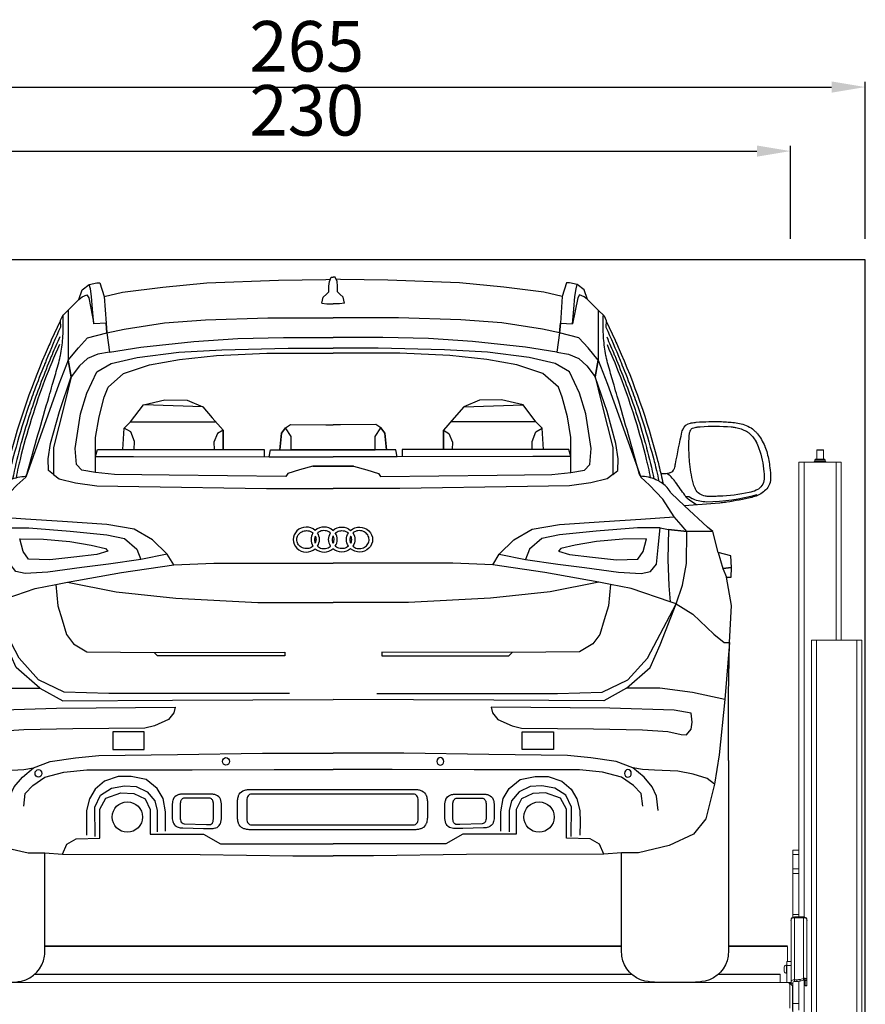
# Model space of a CAD drawing. Units: millimetres. Extents: x 26470 to 31729, y 6672 to 15506.
# Drawn here: x 27898 to 28098, y 11817 to 12051 of the extents above; entities that cross this region are included whole.
import ezdxf

# ---------------------------------------------------------------- set-up
doc = ezdxf.new("R2010")
doc.units = ezdxf.units.MM
doc.linetypes.add('(01) 130$0$A-AV-P00-10$0${ Origin Line }', pattern=[0])
doc.styles.get("Standard").update_dxf_attribs({"font": 'arial.ttf'})
doc.dimstyles.new('parkolay', dxfattribs={"dimtxt": 12, "dimasz": 8, "dimexe": 1.25, "dimexo": 5, "dimgap": 2, "dimtad": 1, "dimdec": 0, "dimtxsty": 'Standard', "dimcen": 8, "dimclrd": 252, "dimclre": 252, "dimclrt": 42, "dimadec": 0, "dimazin": 0, "dimtfac": 1, "dimtdec": 0, "dimtmove": 0, "dimatfit": 3, "dimfxl": 1, "dimarcsym": 1})

# ---------------------------------------------------------------- blocks, each defined once
blk = doc.blocks.new('*D1034')
at = {"color": 252, "lineweight": -2, "transparency": 16777216}
for p, q in [((27833.16, 11998.49), (27833.16, 12035.81)), ((28098.46, 11998.49), (28098.46, 12035.81)), ((27841.16, 12034.56), (28090.46, 12034.56))]:
    blk.add_line(p, q, dxfattribs=at)
at = {"color": 252, "transparency": 16777216}
for points in [[(27841.16, 12035.89), (27841.16, 12033.23), (27833.16, 12034.56)], [(28090.46, 12035.89), (28090.46, 12033.23), (28098.46, 12034.56)]]:
    blk.add_solid(points, dxfattribs=at)
at = {"layer": 'Defpoints', "color": 0, "transparency": 16777216}
for p in [(28098.46, 12034.56), (27833.16, 11993.49), (28098.46, 11993.49)]:
    blk.add_point(p, dxfattribs=at)
at = {"color": 42, "transparency": 16777216, "insert": (27965.81, 12042.69), "char_height": 12, "attachment_point": 5}
blk.add_mtext('265', dxfattribs=at)
blk = doc.blocks.new('*D1035')
at = {"color": 252, "lineweight": -2, "transparency": 16777216}
for p, q in [((27850.91, 11997.97), (27850.91, 12020.6)), ((27858.91, 12019.35), (28072.71, 12019.35)), ((28080.71, 11998.49), (28080.71, 12020.6))]:
    blk.add_line(p, q, dxfattribs=at)
at = {"color": 252, "transparency": 16777216}
for points in [[(27858.91, 12020.68), (27858.91, 12018.02), (27850.91, 12019.35)], [(28072.71, 12020.68), (28072.71, 12018.02), (28080.71, 12019.35)]]:
    blk.add_solid(points, dxfattribs=at)
at = {"layer": 'Defpoints', "color": 0, "transparency": 16777216}
for p in [(28080.71, 12019.35), (27850.91, 11992.97), (28080.71, 11993.49)]:
    blk.add_point(p, dxfattribs=at)
at = {"color": 42, "transparency": 16777216, "insert": (27965.81, 12027.48), "char_height": 12, "attachment_point": 5}
blk.add_mtext('230', dxfattribs=at)
blk = doc.blocks.new('audı_q5_back')
at = {"color": 251}
for p, q in [((-122.76, 150.86), (-110.13, 152.22)), ((-110.13, 152.22), (-99.73, 152.96)), ((-99.73, 152.96), (-88.84, 153.21)), ((-54.39, 152.96), (-65.28, 153.21)), ((-43.99, 152.22), (-54.39, 152.96)), ((-31.37, 150.86), (-43.99, 152.22)), ((-130.19, 149.72), (-122.76, 150.86)), ((-23.94, 149.72), (-31.37, 150.86)), ((17.41, 101.34), (14.34, 102.09)), ((14.34, 102.09), (15.48, 98.32)), ((17.52, 98.59), (17.41, 101.34)), ((15.48, 98.32), (17.52, 98.59)), ((17.52, 98.59), (15.48, 98.32)), ((15.48, 98.32), (16.33, 96.22)), ((17.47, 96.28), (17.52, 98.59)), ((16.33, 96.22), (17.47, 96.28)), ((17.53, 89.56), (16.33, 96.22)), ((17.09, 80.7), (17.53, 89.56)), ((17.09, 80.7), (15.94, 67.21)), ((16.81, 68.21), (17.09, 80.7)), ((16.85, 52.69), (16.81, 68.21)), ((15.94, 67.21), (14.58, 54.04)), ((14.58, 54.04), (13.49, 47.05)), ((13.49, 47.05), (11.41, 38.82)), ((-131.07, 43.76), (-127.51, 45.01)), ((-127.51, 45.01), (-124.44, 44.91)), ((-124.44, 44.91), (-121.75, 43.57)), ((-29.68, 44.91), (-32.37, 43.57)), ((-26.61, 45.01), (-29.68, 44.91)), ((-23.06, 43.76), (-26.61, 45.01)), ((-132.45, 41.17), (-131.07, 43.76)), ((-121.75, 43.57), (-120.5, 41.07)), ((-32.37, 43.57), (-33.62, 41.07)), ((-21.67, 41.17), (-23.06, 43.76)), ((-132.45, 34.24), (-132.45, 41.17)), ((-120.5, 41.07), (-120.5, 35.22)), ((-33.62, 41.07), (-33.62, 35.22)), ((-21.67, 34.24), (-21.67, 41.17)), ((11.41, 38.82), (8.5, 35.23)), ((-120.5, 35.22), (-107.83, 35.22)), ((-107.83, 35.22), (-103.8, 32.92)), ((-46.29, 35.22), (-50.33, 32.92)), ((-33.62, 35.22), (-46.29, 35.22)), ((8.5, 35.23), (2.77, 32.49)), ((-141.34, 30.46), (-140.32, 32.8)), ((-140.32, 32.8), (-138.1, 34.12)), ((-138.1, 34.12), (-132.45, 34.24)), ((-103.8, 32.92), (-77.06, 32.92)), ((-50.33, 32.92), (-77.06, 32.92)), ((-16.03, 34.12), (-21.67, 34.24)), ((-13.81, 32.8), (-16.03, 34.12)), ((-12.79, 30.46), (-13.81, 32.8)), ((-156.9, 32.49), (-149.54, 30.78)), ((-149.54, 30.78), (-145.51, 30.78)), ((-145.51, 30.78), (-141.34, 30.46)), ((-8.62, 30.78), (-12.79, 30.46)), ((-4.58, 30.78), (-8.62, 30.78)), ((2.77, 32.49), (-4.58, 30.78))]:
    blk.add_line(p, q, dxfattribs=at)
for points in [[(-141.38, 158.32), (-140.02, 159.68), (-137.49, 162.21), (-136.67, 164.49), (-135.03, 165.74), (-133.2, 166.14), (-132.5, 166.14), (-131.44, 162.95), (-131.02, 156.58), (-133.88, 156.45), (-134.19, 159.88), (-134.47, 162.96), (-134.74, 164.77), (-135.03, 165.74)], [(-131.44, 162.95), (-127.08, 163.98), (-117.56, 165.17), (-107.07, 166.16), (-90.04, 166.78), (-78.82, 166.98), (-77.73, 167)], [(-79.73, 161.37), (-79.42, 162.74), (-78.66, 163.48), (-78.11, 164.05), (-78.11, 165.37), (-77.97, 166.46), (-77.51, 167.5), (-77.06, 167.5)], [(-74.4, 161.37), (-74.7, 162.74), (-75.46, 163.48), (-76.01, 164.05), (-76.01, 165.37), (-76.15, 166.46), (-76.61, 167.5), (-77.06, 167.5)], [(-22.69, 162.95), (-27.05, 163.98), (-36.56, 165.17), (-47.06, 166.16), (-64.08, 166.78), (-75.3, 166.98), (-76.39, 167)], [(-12.74, 158.32), (-14.1, 159.68), (-16.63, 162.21), (-17.45, 164.49), (-19.1, 165.74), (-20.92, 166.14), (-21.62, 166.14), (-22.69, 162.95), (-23.1, 156.58), (-20.24, 156.45), (-19.94, 159.88), (-19.66, 162.96), (-19.38, 164.77), (-19.1, 165.74)], [(-137.49, 162.21), (-136.69, 162.82), (-135.55, 163.3), (-135.13, 162.57), (-133.88, 156.45)], [(-79.73, 161.37), (-78.55, 161.16), (-77.06, 161.16)], [(-74.4, 161.37), (-75.57, 161.16), (-77.06, 161.16)], [(-16.63, 162.21), (-17.44, 162.82), (-18.58, 163.3), (-18.99, 162.57), (-20.24, 156.45)], [(-140.02, 159.68), (-140.02, 147.78), (-137.58, 150.69), (-135.38, 153.07), (-130.8, 154.3), (-131.02, 156.58), (-130.8, 154.3), (-126.74, 155.18), (-117.14, 156.68), (-107.41, 157.4), (-92.56, 157.83), (-77.06, 157.83)], [(-14.1, 159.68), (-14.1, 147.78), (-16.54, 150.69), (-18.74, 153.07), (-23.33, 154.3), (-23.1, 156.58), (-23.33, 154.3), (-27.38, 155.18), (-36.99, 156.68), (-46.71, 157.4), (-61.56, 157.83), (-77.06, 157.83)], [(-130.8, 154.3), (-130.19, 149.72), (-132.99, 149.2), (-135.39, 148.2), (-137.31, 146.49), (-139.27, 143.87), (-140.02, 147.78), (-139.27, 143.87), (-140.66, 138.32), (-142.22, 132.06), (-143.48, 127.04), (-143.48, 120.68), (-144.67, 121.6), (-144.76, 124.35), (-144.18, 128.03), (-142.1, 135.63), (-139.27, 143.87)], [(-88.84, 153.21), (-77.06, 153.21)], [(-65.28, 153.21), (-77.06, 153.21)], [(-23.33, 154.3), (-23.94, 149.72), (-21.14, 149.2), (-18.73, 148.2), (-16.81, 146.49), (-14.86, 143.87), (-14.1, 147.78), (-14.86, 143.87), (-13.47, 138.32), (-11.9, 132.06), (-10.64, 127.04), (-10.64, 120.68), (-9.46, 121.6), (-9.36, 124.35), (-9.94, 128.03), (-12.02, 135.63), (-14.86, 143.87)], [(-81.88, 122.64), (-77.06, 122.64), (-81.88, 122.64), (-85.03, 121.72), (-87.84, 120.9), (-88.33, 120.16), (-116.03, 120.52), (-129, 120.61), (-133.54, 121.1), (-136.73, 121.64), (-138.02, 123), (-138.36, 126.8), (-137.07, 135.09), (-135.58, 139.98), (-133.2, 145.01), (-129.8, 146.98), (-123.61, 148.41), (-113.69, 149.7), (-103.5, 150.24), (-87.78, 150.62), (-77.06, 150.62)], [(-72.24, 122.64), (-77.06, 122.64), (-72.24, 122.64), (-69.09, 121.72), (-66.29, 120.9), (-65.79, 120.16), (-38.1, 120.52), (-25.12, 120.61), (-20.59, 121.1), (-17.39, 121.64), (-16.1, 123), (-15.76, 126.8), (-17.05, 135.09), (-18.55, 139.98), (-20.93, 145.01), (-24.32, 146.98), (-30.51, 148.41), (-40.43, 149.7), (-50.63, 150.24), (-66.35, 150.62), (-77.06, 150.62)], [(-140.02, 147.78), (-142.25, 142.06), (-150.09, 120.04)], [(-133.54, 121.1), (-133.54, 124.92), (-133.54, 129.46), (-132.68, 134.34), (-131.48, 139.05), (-130.54, 141.36), (-126.86, 144.61), (-120.69, 146.67), (-113.58, 147.95), (-104.76, 148.89), (-92.86, 149.49), (-81.3, 149.49), (-77.06, 149.49)], [(-20.59, 121.1), (-20.59, 124.92), (-20.59, 129.46), (-21.44, 134.34), (-22.64, 139.05), (-23.58, 141.36), (-27.26, 144.61), (-33.43, 146.67), (-40.54, 147.95), (-49.36, 148.89), (-61.26, 149.49), (-72.83, 149.49), (-77.06, 149.49)], [(-14.1, 147.78), (-11.88, 142.06), (-4.03, 120.04)], [(-127.02, 126.59), (-126.73, 131.63), (-125.22, 133.14), (-122.15, 137.2), (-117.05, 138.36), (-111.77, 138.3), (-108.06, 136.73), (-105.8, 134.13), (-103.22, 131.15), (-103.22, 126.59), (-103.22, 131.15), (-104.51, 130.41), (-105.38, 128.33), (-105.34, 126.59)], [(-27.1, 126.59), (-27.39, 131.63), (-28.9, 133.14), (-31.97, 137.2), (-37.08, 138.36), (-42.35, 138.3), (-46.07, 136.73), (-48.33, 134.13), (-50.9, 131.15), (-50.9, 126.59), (-50.9, 131.15), (-49.61, 130.41), (-48.74, 128.33), (-48.79, 126.59)], [(-108.06, 136.73), (-122.15, 137.2)], [(-46.07, 136.73), (-31.97, 137.2)], [(-124.31, 126.59), (-124.29, 128.5), (-125.16, 130.76), (-126.73, 131.63)], [(-125.22, 133.14), (-105.13, 133.14), (-105.02, 133.23)], [(-92.26, 124.84), (-91.96, 126.53), (-89.7, 126.53), (-87.06, 126.53), (-77.06, 126.53), (-87.06, 126.53), (-87.02, 129.7), (-88.38, 131.74), (-89.33, 130.43), (-89.7, 126.53), (-89.33, 130.43), (-88.38, 131.74), (-87.2, 132.51), (-78.81, 132.47), (-77.06, 132.46)], [(-61.86, 124.84), (-62.16, 126.53), (-64.43, 126.53), (-67.06, 126.53), (-77.06, 126.53), (-67.06, 126.53), (-67.1, 129.7), (-65.74, 131.74), (-64.79, 130.43), (-64.43, 126.53), (-64.79, 130.43), (-65.74, 131.74), (-66.92, 132.51), (-75.32, 132.47), (-77.06, 132.46)], [(-28.9, 133.14), (-49, 133.14), (-49.1, 133.23)], [(-29.81, 126.59), (-29.83, 128.5), (-28.96, 130.76), (-27.39, 131.63)], [(-133.54, 124.92), (-133.06, 126.59), (-127.02, 126.59), (-124.31, 126.59), (-105.34, 126.59), (-103.13, 126.59), (-93.44, 126.59), (-93.44, 124.84)], [(-20.59, 124.92), (-21.06, 126.59), (-27.1, 126.59), (-29.81, 126.59), (-48.79, 126.59), (-51, 126.59), (-60.68, 126.59), (-60.68, 124.84)], [(-133.54, 124.92), (-124.46, 124.92), (-92.26, 124.84), (-77.06, 124.84)], [(-20.59, 124.92), (-29.66, 124.92), (-61.86, 124.84), (-77.06, 124.84)], [(-167.27, 107.11), (-161.08, 107.11), (-159.72, 108.65), (-158.04, 110.55), (-155.33, 114.75), (-152.2, 118.12), (-150.09, 120.04)], [(-143.48, 120.68), (-142.14, 119.64), (-138.28, 118.65), (-133.2, 117.92), (-123.23, 117.77), (-92.93, 117.33), (-77.06, 117.33)], [(-10.64, 120.68), (-11.98, 119.64), (-15.85, 118.65), (-20.93, 117.92), (-30.9, 117.77), (-61.2, 117.33), (-77.06, 117.33)], [(13.14, 107.11), (6.96, 107.11), (5.59, 108.65), (3.91, 110.55), (1.21, 114.75), (-1.93, 118.12), (-4.03, 120.04)], [(14.34, 102.09), (13.14, 107.11), (11.87, 108.12), (6.35, 113.2), (3.19, 116.2)], [(-158.49, 89.93), (-157.07, 90.38), (-147.82, 93.57), (-142.93, 94.53), (-140.16, 95.06), (-127.36, 97.39), (-114.94, 99.18), (-116.47, 101.73), (-119.96, 105.13), (-124.3, 107.68), (-130.84, 108.78), (-141.39, 109.46), (-150.15, 110.06), (-158.04, 110.55)], [(4.36, 89.93), (2.95, 90.38), (-6.3, 93.57), (-11.19, 94.53), (-13.96, 95.06), (-26.77, 97.39), (-39.18, 99.18), (-37.65, 101.73), (-34.16, 105.13), (-29.83, 107.68), (-23.28, 108.78), (-12.74, 109.46), (-3.98, 110.06), (3.91, 110.55)], [(-116.47, 101.73), (-122.77, 100.45), (-130.42, 99.37), (-136.74, 98.59), (-144.86, 97.46), (-150.23, 97.16), (-152.44, 97.58), (-153.81, 99.31), (-154.23, 103.31), (-154.71, 107.96), (-149.34, 107.96), (-139.55, 107.19), (-130.83, 106.35), (-126.65, 105.46), (-123.67, 102.89), (-122.77, 100.45)], [(-37.65, 101.73), (-31.36, 100.45), (-23.71, 99.37), (-17.38, 98.59), (-9.26, 97.46), (-3.89, 97.16), (-1.68, 97.58), (-0.31, 99.31), (0.11, 103.31), (0.58, 107.96), (-4.79, 107.96), (-14.58, 107.19), (-23.29, 106.35), (-27.47, 105.46), (-30.45, 102.89), (-31.36, 100.45)], [(0.58, 107.96), (2.61, 107.6), (6.96, 107.11), (2.61, 107.6), (2.43, 100.44), (2.67, 94.18), (2.95, 90.38)], [(-130.59, 102.41), (-133.16, 101.64), (-138.65, 100.98), (-144.38, 100.38), (-149.45, 100.56), (-150.71, 102.35), (-151.48, 105.34), (-145.87, 105.28), (-139.61, 104.74), (-134.53, 103.84), (-131.13, 103.07), (-130.59, 102.41)], [(-23.53, 102.41), (-20.96, 101.64), (-15.47, 100.98), (-9.74, 100.38), (-4.67, 100.56), (-3.42, 102.35), (-2.64, 105.34), (-8.25, 105.28), (-14.52, 104.74), (-19.59, 103.84), (-22.99, 103.07), (-23.53, 102.41)], [(4.36, 89.93), (5.87, 94.37), (6.83, 99.52), (6.96, 107.11)], [(-114.94, 99.18), (-105.44, 99.58), (-84.93, 99.58), (-77.06, 99.58)], [(-39.18, 99.18), (-48.68, 99.58), (-69.19, 99.58), (-77.06, 99.58)], [(-142.93, 94.53), (-142.47, 89.41), (-141.46, 86.13), (-140.38, 82.65), (-138.71, 80.4), (-135.55, 78.49), (-119.56, 78.39), (-88.58, 78.46), (-88.58, 77.56), (-118.81, 77.56), (-119.56, 78.39)], [(-140.16, 95.06), (-128.63, 92.75), (-114.42, 91.27), (-94.99, 90.2), (-77.06, 90.2)], [(-13.96, 95.06), (-25.49, 92.75), (-39.7, 91.27), (-59.14, 90.2), (-77.06, 90.2)], [(-11.19, 94.53), (-11.65, 89.41), (-12.67, 86.13), (-13.74, 82.65), (-15.41, 80.4), (-18.58, 78.49), (-34.56, 78.39), (-65.54, 78.46), (-65.54, 77.56), (-35.31, 77.56), (-34.56, 78.39)], [(-170.06, 67.21), (-162.37, 68.9), (-154.6, 69.87), (-146.72, 69.87), (-152.34, 74.83), (-154.71, 80.22), (-158.49, 89.93), (-162.48, 87.45), (-167.44, 82.7), (-169.94, 80.76), (-171.22, 80.7)], [(-87.43, 68.65), (-130.36, 68.65), (-140.97, 68.94), (-147.02, 71.87), (-151.68, 77.05), (-158.49, 89.93)], [(-66.69, 68.65), (-23.76, 68.65), (-13.15, 68.94), (-7.1, 71.87), (-2.44, 77.05), (4.36, 89.93)], [(15.94, 67.21), (8.25, 68.9), (0.48, 69.87), (-7.4, 69.87), (-1.79, 74.83), (0.59, 80.22), (4.36, 89.93), (8.36, 87.45), (13.32, 82.7), (15.82, 80.76), (17.09, 80.7)], [(-146.72, 69.87), (-141.3, 66.9), (-115.24, 67.03), (-77.06, 67.23)], [(-7.4, 69.87), (-12.82, 66.9), (-38.88, 67.03), (-77.06, 67.23)], [(-160.95, 58.77), (-162.11, 60.16), (-162.34, 61.84), (-162.11, 63.93), (-158.05, 64.68), (-142.74, 65.13), (-114.59, 65.41), (-114.91, 64.04), (-116.15, 62.48), (-119.53, 60.92), (-121.81, 60.4), (-138.92, 60.27), (-150.57, 60.01), (-156.55, 59.56), (-159.69, 58.87), (-160.95, 58.77)], [(6.82, 58.77), (7.98, 60.16), (8.22, 61.84), (7.98, 63.93), (3.93, 64.68), (-11.38, 65.13), (-39.54, 65.41), (-39.21, 64.04), (-37.97, 62.48), (-34.59, 60.92), (-32.31, 60.4), (-15.2, 60.27), (-3.56, 60.01), (2.43, 59.56), (5.56, 58.87), (6.82, 58.77)], [(-154.23, 40.83), (-153.88, 44.26), (-152.82, 46.46), (-150.88, 48.75), (-148.24, 50.96), (-144.28, 52.45), (-138.25, 53.37), (-132.69, 53.93), (-114.04, 54.17), (-93.86, 54.43), (-77.06, 54.43)], [(0.11, 40.83), (-0.24, 44.26), (-1.3, 46.46), (-3.24, 48.75), (-5.88, 50.96), (-9.85, 52.45), (-15.87, 53.37), (-21.43, 53.93), (-40.09, 54.17), (-60.27, 54.43), (-77.06, 54.43)], [(-167.62, 47.05), (-165.9, 48.46), (-162.6, 49.45), (-158.9, 50.17), (-153.4, 50.4), (-150.57, 50.55), (-148.24, 50.96)], [(-150.57, 41.87), (-150.2, 44.87), (-148.41, 46.77), (-145.55, 48.78), (-141, 49.97), (-135.59, 50.47), (-128.15, 50.47), (-110.56, 50.51), (-91.09, 50.56), (-77.06, 50.56)], [(-3.55, 41.87), (-3.92, 44.87), (-5.71, 46.77), (-8.57, 48.78), (-13.12, 49.97), (-18.54, 50.47), (-25.98, 50.47), (-43.57, 50.51), (-63.03, 50.56), (-77.06, 50.56)], [(13.49, 47.05), (11.77, 48.46), (8.47, 49.45), (4.78, 50.17), (-0.73, 50.4), (-3.56, 50.55), (-5.88, 50.96)], [(-116.86, 35.92), (-116.86, 40.52), (-117.45, 43.68), (-118.89, 46.05), (-121.51, 48.22), (-125.02, 48.87), (-128.13, 48.87), (-131.39, 47.83), (-133.61, 45.9), (-134.95, 43.58), (-135.64, 40.86), (-135.69, 38.05), (-135.64, 34.94)], [(-37.26, 35.92), (-37.26, 40.52), (-36.67, 43.68), (-35.24, 46.05), (-32.62, 48.22), (-29.11, 48.87), (-25.99, 48.87), (-22.73, 47.83), (-20.51, 45.9), (-19.17, 43.58), (-18.48, 40.86), (-18.43, 38.05), (-18.48, 34.94)], [(-133.57, 34.66), (-133.65, 41.59), (-132.33, 44.47), (-129.71, 46.15), (-126.6, 46.69), (-123.83, 46.55), (-121.21, 45.26), (-119.43, 43.14), (-118.84, 40.81), (-118.84, 35.78)], [(-20.55, 34.66), (-20.47, 41.59), (-21.79, 44.47), (-24.41, 46.15), (-27.53, 46.69), (-30.29, 46.55), (-32.91, 45.26), (-34.69, 43.14), (-35.29, 40.81), (-35.29, 35.78)], [(-141.34, 30.46), (-108.69, 30.41), (-86.67, 30.03), (-77.06, 30.03)], [(-12.79, 30.46), (-45.43, 30.41), (-67.46, 30.03), (-77.06, 30.03)]]:
    blk.add_lwpolyline(points, dxfattribs=at)
for points in [[(-153.7, 119.41, -0.087689), (-150.09, 120.24, 0.297799), (-149.99, 120.31), (-149.77, 120.9, 0.022608), (-149.76, 120.92, -0.003245), (-144.53, 139.24, 0.000387), (-143.77, 141.86), (-143.55, 142.6, 0.00104), (-142.38, 146.66, 0.020743), (-141.89, 148.7), (-141.85, 148.89, 0.030301), (-141.29, 152.97), (-141.28, 153.11, 0.012572), (-141.19, 154.87, 0.007368), (-141.16, 158.27, 0.798086), (-141.38, 158.32), (-141.9, 157.23, 0.123965), (-141.91, 157.17), (-141.91, 157.08), (-144.01, 152.51, 0.003317), (-144.76, 150.85, 0.041173), (-154, 124.39)], [(-141.91, 157.08), (-141.84, 155.72, -0.118691), (-141.85, 155.64, 0.008418), (-145.21, 147.79, 0.00039), (-145.63, 146.75), (-145.66, 146.7, 0.006704), (-148.02, 140.65, 0.008977), (-149.58, 136.28), (-149.82, 135.57, 0.015337), (-152.72, 125.95), (-153.19, 124.17, 0.005343), (-153.63, 122.48), (-153.85, 121.58, 0.017151), (-154.37, 119.09)], [(3.19, 116.2, 0.010306), (2.96, 116.6, 0.1177), (0.85, 118.74, 0.020803), (0.19, 119.12), (0.06, 119.19, 0.018672), (-0.42, 119.41, 0.087689), (-4.03, 120.24, -0.297799), (-4.13, 120.31), (-4.36, 120.9, -0.022608), (-4.36, 120.92, 0.003245), (-9.59, 139.24, -0.000387), (-10.36, 141.86), (-10.57, 142.6, -0.00104), (-11.75, 146.66, -0.020743), (-12.24, 148.7), (-12.28, 148.89, -0.030301), (-12.83, 152.97), (-12.84, 153.11, -0.012572), (-12.93, 154.87, -0.007368), (-12.96, 158.27, -0.798086), (-12.74, 158.32), (-12.22, 157.23, -0.123965), (-12.21, 157.17), (-12.22, 157.08), (-10.11, 152.51, -0.003317), (-9.36, 150.85, -0.041173), (-0.13, 124.39), (-0.12, 124.38, -0.001377), (0.29, 122.78, -0.011537), (1.28, 118.45)], [(-12.22, 157.08), (-12.29, 155.72, 0.118691), (-12.27, 155.64, -0.008418), (-8.91, 147.79, -0.00039), (-8.49, 146.75), (-8.47, 146.7, -0.006704), (-6.1, 140.65, -0.008977), (-4.55, 136.28), (-4.31, 135.57, -0.015337), (-1.41, 125.95), (-0.93, 124.17, -0.005343), (-0.49, 122.48), (-0.27, 121.58, -0.017151), (0.25, 119.09)], [(-142.02, 153.31, 0.007844), (-143.83, 149.1, 0.000181), (-144.18, 148.27), (-144.37, 147.79, 0.016111), (-148.76, 136.07), (-148.86, 135.76, 0.002517), (-149.05, 135.2, 0.011934), (-151.09, 128.4, 0.000919), (-151.21, 127.98), (-151.45, 127.08, 0.000492), (-151.49, 126.93, 0.015324), (-153.22, 119.6)], [(-12.1, 153.31, -0.007844), (-10.29, 149.1, -0.000181), (-9.95, 148.27), (-9.75, 147.79, -0.016111), (-5.36, 136.07), (-5.26, 135.76, -0.002517), (-5.07, 135.2, -0.011934), (-3.03, 128.4, -0.000919), (-2.92, 127.98), (-2.67, 127.08, -0.000492), (-2.63, 126.93, -0.015324), (-0.9, 119.6)], [(-142.09, 151.49, 0.029177), (-148.62, 134.21), (-148.78, 133.7, 0.015273), (-151.44, 124.2, 0.004335), (-151.72, 123.01), (-151.87, 122.36, 0.011764), (-152.37, 119.87)], [(-12.03, 151.49, -0.029177), (-5.5, 134.21), (-5.34, 133.7, -0.015273), (-2.69, 124.2, -0.004335), (-2.4, 123.01), (-2.26, 122.36, -0.011764), (-1.75, 119.87)], [(0.81, 120.89), (1.64, 120.89, 0.029985), (2.03, 120.91, 0.031365), (2.73, 121.04, 0.017493), (2.95, 121.1), (3.09, 121.15, 0.2349), (3.93, 121.98), (3.98, 122.1, 0.039086), (4.25, 123.17, -0.011664), (5.78, 130.72, -0.03714), (5.95, 131.26), (5.96, 131.31, -0.25629), (7.83, 132.87), (7.95, 132.89, -0.029393), (9.18, 133.06, -0.027837), (15.14, 133.2, -0.011535), (16.76, 133.11), (17.02, 133.09, -0.041625), (20.23, 132.56, -0.134093), (23.19, 130.89, -0.027421), (23.7, 130.33), (23.74, 130.29, -0.037683), (24.64, 128.98, -0.035146), (25.44, 127.37), (25.48, 127.28, -0.035728), (26.01, 125.69, -0.029875), (26.66, 122.24, -0.029643), (26.83, 119.82), (26.83, 119.75, -0.133765), (26.34, 117.87), (26.33, 117.85, -0.027989), (26.14, 117.55, -0.131851), (23.87, 115.74), (23.73, 115.67, -0.044416), (22.35, 115.21, -0.022925), (16.41, 114.07), (16.08, 114.02, -0.011549), (14.74, 113.86, -0.009609), (6.35, 113.2)], [(9.34, 113.4, -0.10037), (6.68, 115.42, -0.025748), (6.46, 115.7, -0.000045), (4.24, 118.82, 0.000029), (4.24, 118.82), (4.24, 118.82, 0.003334), (4.09, 119.02, 0.080789), (2.16, 120.93)], [(23.56, 115.81, -0.066273), (11.63, 114.1, -0.003712), (11.57, 114.1, -0.103293), (8.49, 114.76, -0.026132), (8.22, 114.9), (7.57, 115.27, 0.130947), (7.34, 115.33), (6.76, 115.33)], [(-170.98, 52.69), (-170.98, 8.16, 0.034503), (-170.84, 6.22, 0.31433), (-165.38, 0.33, 0.05371), (-162.36, 0), (-154.12, 0, 0.05371), (-151.1, 0.33, 0.31433), (-145.64, 6.22, 0.034503), (-145.51, 8.16), (-145.51, 30.78)], [(16.85, 52.69), (16.85, 8.16, -0.034503), (16.72, 6.22, -0.31433), (11.26, 0.33, -0.05371), (8.23, 0), (0, 0, -0.05371), (-3.03, 0.33, -0.31433), (-8.48, 6.22, -0.034503), (-8.62, 8.16), (-8.62, 30.78)]]:
    blk.add_lwpolyline(points, format="xyb", dxfattribs=at)
for points in [[(18.39, 131.84), (18.57, 131.81, -0.088084), (21.08, 130.9, -0.032082), (21.52, 130.61), (21.63, 130.52, -0.110523), (23.29, 128.54), (23.33, 128.47, -0.034226), (24.03, 126.85, -0.064736), (25.24, 121.24, -0.031855), (25.27, 119.6), (25.26, 119.52, -0.277418), (23.58, 117), (23.36, 116.89, -0.060755), (21.74, 116.35, -0.039132), (14.56, 115.47, -0.010991), (13.27, 115.44), (12.18, 115.44, -0.035003), (11.31, 115.5, -0.246331), (8.98, 117.18), (8.88, 117.37, -0.058914), (8.41, 118.67, -0.032426), (7.57, 123.72, -0.018971), (7.45, 125.72), (7.45, 125.85, -0.015279), (7.47, 129.52, -0.03287), (7.55, 130.29), (7.56, 130.34, -0.048054), (7.76, 131.07, -0.026225), (7.78, 131.13, -0.156131), (8.28, 131.64, -0.017045), (8.31, 131.65, -0.062024), (8.94, 131.84, -0.013217), (9.76, 131.96, -0.012879), (10.13, 132, -0.035173), (17.48, 131.96, -0.024464)], [(-113.09, 44.7, 0.052979), (-113.9, 44.54), (-113.94, 44.53, 0.014237), (-114.01, 44.5, 0.206859), (-115.05, 43.48, 0.021377), (-115.09, 43.39), (-115.12, 43.28, 0.047655), (-115.25, 42.71, 0.028538), (-115.29, 42.01), (-115.29, 39.2, 0.089447), (-115.06, 37.95, 0.168951), (-114.34, 37.08), (-114.31, 37.06, 0.056273), (-113.92, 36.88, 0.038127), (-113.39, 36.75, 0.034724), (-112.75, 36.69), (-107.83, 36.55, 0.007088), (-106.23, 36.53), (-105.98, 36.53, 0.026384), (-105.76, 36.54, 0.008645), (-105.6, 36.56, 0.040973), (-105, 36.69), (-104.96, 36.7, 0.193298), (-103.96, 37.53), (-103.95, 37.54, 0.011396), (-103.91, 37.62, 0.074872), (-103.67, 38.38, 0.039676), (-103.6, 39.22), (-103.6, 41.92, 0.014109), (-103.61, 42.34), (-103.61, 42.35, 0.002013), (-103.62, 42.45, 0.049848), (-103.74, 43.18, 0.031001), (-103.83, 43.46), (-103.85, 43.5, 0.2006), (-104.83, 44.48), (-104.88, 44.5, 0.063068), (-105.45, 44.66, 0.024479), (-106.33, 44.74, 0.010349), (-106.53, 44.74), (-112.34, 44.74, 0.024033)], [(-96.32, 36.25, -0.023562), (-97.25, 36.3, -0.040555), (-98.04, 36.44, -0.049974), (-98.45, 36.59), (-98.5, 36.62, -0.187392), (-99.54, 37.74, -0.016912), (-99.57, 37.84, -0.053261), (-99.77, 38.84, -0.023315), (-99.81, 39.71), (-99.81, 42.41, -0.023315), (-99.77, 43.27, -0.053261), (-99.57, 44.27, -0.016912), (-99.54, 44.37, -0.187392), (-98.5, 45.5), (-98.45, 45.52, -0.049974), (-98.04, 45.67, -0.040555), (-97.25, 45.81, -0.023562), (-96.32, 45.86), (-58.16, 45.86, -0.023562), (-57.23, 45.81, -0.040555), (-56.44, 45.67, -0.049974), (-56.03, 45.52), (-55.98, 45.5, -0.187392), (-54.95, 44.37, -0.016912), (-54.91, 44.27, -0.053261), (-54.71, 43.27, -0.023315), (-54.67, 42.41), (-54.67, 39.71, -0.023315), (-54.71, 38.84, -0.053261), (-54.91, 37.84, -0.016912), (-54.95, 37.74, -0.187392), (-55.98, 36.62), (-56.03, 36.59, -0.049974), (-56.44, 36.44, -0.040555), (-57.23, 36.3, -0.023562), (-58.16, 36.25)], [(-96.47, 44.73, 0.129151), (-96.93, 44.61, 0.19692), (-97.5, 43.88, 0.06994), (-97.6, 43.2), (-97.6, 38.92, 0.06994), (-97.5, 38.23, 0.19692), (-96.93, 37.51, 0.129151), (-96.47, 37.39), (-58.01, 37.39, 0.129151), (-57.55, 37.51, 0.19692), (-56.98, 38.23, 0.06994), (-56.88, 38.92), (-56.88, 43.2, 0.06994), (-56.98, 43.88, 0.19692), (-57.55, 44.61, 0.129151), (-58.01, 44.73)], [(-41.03, 44.7, -0.052979), (-40.23, 44.54), (-40.19, 44.53, -0.014237), (-40.11, 44.5, -0.206859), (-39.07, 43.48, -0.021377), (-39.03, 43.39), (-39, 43.28, -0.047655), (-38.88, 42.71, -0.028538), (-38.84, 42.01), (-38.84, 39.2, -0.089447), (-39.06, 37.95, -0.168951), (-39.79, 37.08), (-39.82, 37.06, -0.056273), (-40.2, 36.88, -0.038127), (-40.74, 36.75, -0.034724), (-41.38, 36.69), (-46.3, 36.55, -0.007088), (-47.89, 36.53), (-48.15, 36.53, -0.026384), (-48.37, 36.54, -0.008645), (-48.52, 36.56, -0.040973), (-49.12, 36.69), (-49.16, 36.7, -0.193298), (-50.17, 37.53), (-50.18, 37.54, -0.011396), (-50.22, 37.62, -0.074872), (-50.46, 38.38, -0.039676), (-50.52, 39.22), (-50.52, 41.92, -0.014109), (-50.51, 42.34), (-50.51, 42.35, -0.002013), (-50.51, 42.45, -0.049848), (-50.38, 43.18, -0.031001), (-50.29, 43.46), (-50.27, 43.5, -0.2006), (-49.29, 44.48), (-49.24, 44.5, -0.063068), (-48.67, 44.66, -0.024479), (-47.79, 44.74, -0.010349), (-47.59, 44.74), (-41.78, 44.74, -0.024033)], [(-105.48, 41.99, 0.028598), (-105.51, 42.58, 0.041276), (-105.6, 43, 0.03405), (-105.65, 43.15), (-105.67, 43.2, 0.176643), (-106.13, 43.68, 0.114476), (-106.46, 43.75), (-112.4, 43.75, 0.215662), (-113.04, 43.47, 0.08226), (-113.26, 43.12, 0.045853), (-113.31, 42.94, 0.028902), (-113.38, 42.52, 0.023504), (-113.41, 41.83), (-113.41, 39.47, 0.021077), (-113.38, 38.87, 0.068679), (-113.25, 38.3, 0.00392), (-113.25, 38.28, 0.112421), (-112.97, 37.87, 0.180929), (-112.42, 37.65), (-107.16, 37.48, 0.00819), (-106.62, 37.47, 0.066832), (-106.21, 37.52, 0.192123), (-105.76, 37.86), (-105.75, 37.89, 0.065915), (-105.6, 38.23, 0.025597), (-105.55, 38.44, 0.044775), (-105.48, 39.23)], [(-48.65, 41.99, -0.028598), (-48.61, 42.58, -0.041276), (-48.53, 43, -0.03405), (-48.47, 43.15), (-48.45, 43.2, -0.176643), (-47.99, 43.68, -0.114476), (-47.66, 43.75), (-41.72, 43.75, -0.215662), (-41.09, 43.47, -0.08226), (-40.87, 43.12, -0.045853), (-40.81, 42.94, -0.028902), (-40.75, 42.52, -0.023504), (-40.72, 41.83), (-40.72, 39.47, -0.021077), (-40.74, 38.87, -0.068679), (-40.87, 38.3, -0.00392), (-40.87, 38.28, -0.112421), (-41.15, 37.87, -0.180929), (-41.7, 37.65), (-46.97, 37.48, -0.00819), (-47.5, 37.47, -0.066832), (-47.91, 37.52, -0.192123), (-48.36, 37.86), (-48.38, 37.89, -0.065915), (-48.53, 38.23, -0.025597), (-48.58, 38.44, -0.044775), (-48.65, 39.23)]]:
    blk.add_lwpolyline(points, format="xyb", close=True, dxfattribs=at)
for points in [[(-121.94, 59.53), (-129.42, 59.53), (-129.42, 55.33), (-121.94, 55.33)], [(-32.18, 59.53), (-24.7, 59.53), (-24.7, 55.33), (-32.18, 55.33)]]:
    blk.add_lwpolyline(points, close=True, dxfattribs=at)
for centre in [(-125.95, 39.28), (-28.17, 39.28)]:
    blk.add_circle(centre, 3.61, dxfattribs=at)
for centre, start_param, end_param in [((-83.43, 105.18), 3.967772, 8.598598), ((-79.22, 105.18), 10.256047, 11.740191), ((-79.22, 105.18), 5.72866, 6.837707), ((-83.43, 105.18), 8.870257, 9.979303), ((-79.22, 105.18), 2.581906, 3.701275), ((-79.22, 105.18), 7.109365, 8.593509)]:
    blk.add_ellipse(centre, major_axis=(-3.11, 0), ratio=0.952664, start_param=start_param, end_param=end_param, dxfattribs=at)
at = {"color": 251, "extrusion": (0, 0, -1)}
for centre, start_param, end_param in [((-75.03, 105.18), 10.256047, 11.740191), ((-70.82, 105.18), 3.967772, 8.598598), ((-75.03, 105.18), 2.581906, 3.701275), ((-70.82, 105.18), 8.870257, 9.979303), ((-75.03, 105.18), 5.72866, 6.837707), ((-75.03, 105.18), 7.109365, 8.593509)]:
    blk.add_ellipse(centre, major_axis=(3.11, 0), ratio=0.952664, start_param=start_param, end_param=end_param, dxfattribs=at)
at = {"color": 251}
for centre in [(-102.52, 52.48), (-147.07, 49.64)]:
    blk.add_ellipse(centre, major_axis=(0, 0.907), ratio=0.878754, dxfattribs=at)
at = {"color": 251, "extrusion": (0, 0, -1)}
for centre in [(-51.61, 52.48), (-7.05, 49.64)]:
    blk.add_ellipse(centre, major_axis=(0, 0.907), ratio=0.878754, dxfattribs=at)
at = {"color": 251}
for points, knots in [([(-81.86, 103.62), (-81.92, 103.56), (-81.99, 103.51), (-82.23, 103.34), (-82.4, 103.25), (-82.78, 103.11), (-82.98, 103.07), (-83.38, 103.03), (-83.59, 103.03), (-83.99, 103.09), (-84.19, 103.15), (-84.55, 103.3), (-84.73, 103.4), (-85.04, 103.64), (-85.17, 103.78), (-85.41, 104.08), (-85.5, 104.25), (-85.64, 104.59), (-85.68, 104.77), (-85.72, 105.14), (-85.72, 105.32), (-85.66, 105.68), (-85.6, 105.86), (-85.45, 106.2), (-85.34, 106.36), (-85.1, 106.65), (-84.95, 106.78), (-84.63, 107.01), (-84.45, 107.1), (-84.07, 107.24), (-83.87, 107.28), (-83.47, 107.32), (-83.27, 107.32), (-82.86, 107.26), (-82.67, 107.2), (-82.3, 107.05), (-82.13, 106.95), (-81.93, 106.8), (-81.9, 106.77), (-81.86, 106.73)], [7.107064, 7.107064, 7.107064, 7.107064, 7.22373, 7.22373, 7.485669, 7.485669, 7.747609, 7.747609, 8.009548, 8.009548, 8.271488, 8.271488, 8.533428, 8.533428, 8.795367, 8.795367, 9.057307, 9.057307, 9.319247, 9.319247, 9.581186, 9.581186, 9.843126, 9.843126, 10.105066, 10.105066, 10.367005, 10.367005, 10.628945, 10.628945, 10.890885, 10.890885, 11.152824, 11.152824, 11.414764, 11.414764, 11.676704, 11.676704, 11.742489, 11.742489, 11.742489, 11.742489]), ([(-81.32, 106.01), (-81.34, 105.99), (-81.35, 105.96), (-81.43, 105.76), (-81.48, 105.58), (-81.5, 105.32), (-81.51, 105.25), (-81.51, 105.18), (-81.51, 105.07), (-81.5, 104.96), (-81.45, 104.67), (-81.4, 104.5), (-81.32, 104.34)], [5.8734817, 5.8734817, 5.8734817, 5.8734817, 5.9173976, 5.9173976, 6.1793372, 6.1793372, 6.2831853, 6.2831853, 6.2831853, 6.4379106, 6.4379106, 6.6928973, 6.6928973, 6.6928973, 6.6928973]), ([(-81.32, 106.01), (-81.31, 105.99), (-81.3, 105.96), (-81.22, 105.76), (-81.17, 105.58), (-81.14, 105.32), (-81.14, 105.25), (-81.14, 105.18), (-81.14, 105.07), (-81.15, 104.96), (-81.2, 104.67), (-81.25, 104.5), (-81.32, 104.34)], [5.8734817, 5.8734817, 5.8734817, 5.8734817, 5.9173976, 5.9173976, 6.1793372, 6.1793372, 6.2831853, 6.2831853, 6.2831853, 6.4379106, 6.4379106, 6.6928973, 6.6928973, 6.6928973, 6.6928973]), ([(-77.67, 106.75), (-77.73, 106.8), (-77.79, 106.85), (-78.02, 107.01), (-78.2, 107.1), (-78.58, 107.24), (-78.77, 107.28), (-79.18, 107.32), (-79.38, 107.32), (-79.78, 107.26), (-79.98, 107.2), (-80.35, 107.05), (-80.52, 106.95), (-80.71, 106.8), (-80.75, 106.77), (-80.79, 106.73)], [10.257503, 10.257503, 10.257503, 10.257503, 10.367005, 10.367005, 10.628945, 10.628945, 10.890885, 10.890885, 11.152824, 11.152824, 11.414764, 11.414764, 11.676704, 11.676704, 11.742489, 11.742489, 11.742489, 11.742489]), ([(-77.13, 106.04), (-77.14, 106), (-77.16, 105.97), (-77.24, 105.76), (-77.29, 105.58), (-77.32, 105.32), (-77.32, 105.25), (-77.32, 105.18), (-77.32, 105.07), (-77.31, 104.96), (-77.27, 104.67), (-77.21, 104.49), (-77.13, 104.32), (-77.13, 104.31), (-77.13, 104.31)], [5.8605386, 5.8605386, 5.8605386, 5.8605386, 5.9173976, 5.9173976, 6.1793372, 6.1793372, 6.2831853, 6.2831853, 6.2831853, 6.4379106, 6.4379106, 6.6998502, 6.6998502, 6.7058319, 6.7058319, 6.7058319, 6.7058319]), ([(-77.13, 106.04), (-77.11, 106), (-77.09, 105.97), (-77.01, 105.76), (-76.96, 105.58), (-76.94, 105.32), (-76.93, 105.25), (-76.93, 105.18), (-76.93, 105.07), (-76.94, 104.96), (-76.99, 104.67), (-77.04, 104.49), (-77.12, 104.32), (-77.12, 104.31), (-77.13, 104.31)], [5.8605386, 5.8605386, 5.8605386, 5.8605386, 5.9173976, 5.9173976, 6.1793372, 6.1793372, 6.2831853, 6.2831853, 6.2831853, 6.4379106, 6.4379106, 6.6998502, 6.6998502, 6.7058319, 6.7058319, 6.7058319, 6.7058319]), ([(-76.59, 106.75), (-76.53, 106.8), (-76.46, 106.85), (-76.23, 107.01), (-76.05, 107.1), (-75.68, 107.24), (-75.48, 107.28), (-75.07, 107.32), (-74.87, 107.32), (-74.47, 107.26), (-74.27, 107.2), (-73.9, 107.05), (-73.73, 106.95), (-73.54, 106.8), (-73.5, 106.77), (-73.46, 106.73)], [10.257503, 10.257503, 10.257503, 10.257503, 10.367005, 10.367005, 10.628945, 10.628945, 10.890885, 10.890885, 11.152824, 11.152824, 11.414764, 11.414764, 11.676704, 11.676704, 11.742489, 11.742489, 11.742489, 11.742489]), ([(-72.93, 106.01), (-72.94, 105.99), (-72.95, 105.96), (-73.04, 105.76), (-73.08, 105.58), (-73.11, 105.32), (-73.11, 105.25), (-73.11, 105.18), (-73.11, 105.07), (-73.1, 104.96), (-73.06, 104.67), (-73, 104.5), (-72.93, 104.34)], [5.8734817, 5.8734817, 5.8734817, 5.8734817, 5.9173976, 5.9173976, 6.1793372, 6.1793372, 6.2831853, 6.2831853, 6.2831853, 6.4379106, 6.4379106, 6.6928973, 6.6928973, 6.6928973, 6.6928973]), ([(-72.93, 106.01), (-72.92, 105.99), (-72.9, 105.96), (-72.82, 105.76), (-72.78, 105.58), (-72.75, 105.32), (-72.75, 105.25), (-72.75, 105.18), (-72.75, 105.07), (-72.75, 104.96), (-72.8, 104.67), (-72.85, 104.5), (-72.93, 104.34)], [5.8734817, 5.8734817, 5.8734817, 5.8734817, 5.9173976, 5.9173976, 6.1793372, 6.1793372, 6.2831853, 6.2831853, 6.2831853, 6.4379106, 6.4379106, 6.6928973, 6.6928973, 6.6928973, 6.6928973]), ([(-72.39, 103.62), (-72.33, 103.56), (-72.26, 103.51), (-72.03, 103.34), (-71.85, 103.25), (-71.47, 103.11), (-71.27, 103.07), (-70.87, 103.03), (-70.66, 103.03), (-70.26, 103.09), (-70.07, 103.15), (-69.7, 103.3), (-69.53, 103.4), (-69.22, 103.64), (-69.08, 103.78), (-68.85, 104.08), (-68.75, 104.25), (-68.61, 104.59), (-68.57, 104.77), (-68.53, 105.14), (-68.53, 105.32), (-68.59, 105.68), (-68.65, 105.86), (-68.81, 106.2), (-68.91, 106.36), (-69.16, 106.65), (-69.3, 106.78), (-69.63, 107.01), (-69.8, 107.1), (-70.18, 107.24), (-70.38, 107.28), (-70.78, 107.32), (-70.99, 107.32), (-71.39, 107.26), (-71.58, 107.2), (-71.95, 107.05), (-72.13, 106.95), (-72.32, 106.8), (-72.36, 106.77), (-72.39, 106.73)], [7.107064, 7.107064, 7.107064, 7.107064, 7.22373, 7.22373, 7.485669, 7.485669, 7.747609, 7.747609, 8.009548, 8.009548, 8.271488, 8.271488, 8.533428, 8.533428, 8.795367, 8.795367, 9.057307, 9.057307, 9.319247, 9.319247, 9.581186, 9.581186, 9.843126, 9.843126, 10.105066, 10.105066, 10.367005, 10.367005, 10.628945, 10.628945, 10.890885, 10.890885, 11.152824, 11.152824, 11.414764, 11.414764, 11.676704, 11.676704, 11.742489, 11.742489, 11.742489, 11.742489]), ([(-80.79, 103.62), (-80.72, 103.56), (-80.66, 103.51), (-80.42, 103.34), (-80.24, 103.25), (-79.87, 103.11), (-79.67, 103.07), (-79.26, 103.03), (-79.06, 103.03), (-78.66, 103.09), (-78.46, 103.15), (-78.09, 103.3), (-77.92, 103.4), (-77.73, 103.55), (-77.7, 103.58), (-77.67, 103.6)], [7.107064, 7.107064, 7.107064, 7.107064, 7.22373, 7.22373, 7.485669, 7.485669, 7.747609, 7.747609, 8.009548, 8.009548, 8.271488, 8.271488, 8.533428, 8.533428, 8.59205, 8.59205, 8.59205, 8.59205]), ([(-73.46, 103.62), (-73.53, 103.56), (-73.6, 103.51), (-73.83, 103.34), (-74.01, 103.25), (-74.39, 103.11), (-74.58, 103.07), (-74.99, 103.03), (-75.19, 103.03), (-75.59, 103.09), (-75.79, 103.15), (-76.16, 103.3), (-76.33, 103.4), (-76.52, 103.55), (-76.55, 103.58), (-76.59, 103.6)], [7.107064, 7.107064, 7.107064, 7.107064, 7.22373, 7.22373, 7.485669, 7.485669, 7.747609, 7.747609, 8.009548, 8.009548, 8.271488, 8.271488, 8.533428, 8.533428, 8.59205, 8.59205, 8.59205, 8.59205])]:
    blk.add_open_spline(points, degree=3, knots=knots, dxfattribs=at)
blk = doc.blocks.new('Parkist_01_V170_H360_W230')
at = {"color": 40, "linetype": 'Continuous', "lineweight": 15, "true_color": 0xfdbd3e}
for p, q in [((-11.5, 314.9), (-11.55, 314.85)), ((-11.55, 314.85), (-11.55, 312.71)), ((-11.08, 314.85), (-11.55, 314.85)), ((-11.5, 314.9), (-11.06, 314.9)), ((-9.95, 314.85), (-11.08, 314.85)), ((-11.06, 314.9), (-10, 314.9)), ((-9.95, 314.85), (-10, 314.9)), ((-9.95, 312.71), (-9.95, 314.85)), ((-15.75, 219.8), (-15.75, 312)), ((-14.55, 312), (-15.75, 312)), ((-6.95, 312), (-14.55, 312)), ((-14.55, 203.99), (-14.55, 312)), ((-11.95, 312.21), (-12.14, 312.1)), ((-12.14, 312), (-12.14, 312.1)), ((-11.95, 312.54), (-11.95, 312.21)), ((-11.95, 312.54), (-10.75, 312.54)), ((-11.79, 312.21), (-11.95, 312.21)), ((-10.75, 312.21), (-11.79, 312.21)), ((-11.78, 312.71), (-10.75, 312.71)), ((-11.44, 312), (-11.44, 312.1)), ((-10.75, 312.71), (-9.72, 312.71)), ((-10.75, 312.54), (-9.55, 312.54)), ((-10.75, 312.21), (-9.71, 312.21)), ((-10.06, 312), (-10.06, 312.1)), ((-9.55, 312.21), (-9.71, 312.21)), ((-9.55, 312.21), (-9.55, 312.54)), ((-9.36, 312.1), (-9.55, 312.21)), ((-9.36, 312), (-9.36, 312.1)), ((-5.75, 312), (-6.95, 312)), ((-6.95, 269.7), (-6.95, 312)), ((-5.75, 269.7), (-5.75, 312)), ((-12.8, 269.7), (-12.8, 179.8)), ((-12.8, 269.7), (-11.6, 269.7)), ((-11.6, 269.7), (-2, 269.7)), ((-11.6, 269.7), (-11.6, 1.2)), ((-2, 269.7), (-0.8, 269.7)), ((-2, 269.7), (-2, 25.5)), ((-0.8, 269.7), (-0.8, 26)), ((-17.25, 219.8), (-15.75, 219.8)), ((-17.25, 218.8), (-17.25, 219.8)), ((-15.75, 218.8), (-17.25, 218.8)), ((-17.25, 215.35), (-17.25, 218.8)), ((-15.75, 219.8), (-15.75, 218.8)), ((-15.75, 215.35), (-15.75, 218.8)), ((-17.25, 215.35), (-15.75, 215.35)), ((-17.25, 214.3), (-17.25, 215.35)), ((-15.75, 215.35), (-15.75, 214.3)), ((-15.75, 214.3), (-17.25, 214.3)), ((-17.25, 204.5), (-17.25, 214.3)), ((-15.75, 204.5), (-15.75, 214.3)), ((-17.25, 204.5), (-15.75, 204.5)), ((-17.25, 203.89), (-17.25, 204.5)), ((-14.65, 204), (-16.85, 204)), ((-16.85, 203.77), (-16.85, 204)), ((-16.85, 203.77), (-16.85, 189.04)), ((-16.85, 203.77), (-14.65, 203.77)), ((-15.75, 204.5), (-15.75, 204)), ((-14.65, 203.77), (-14.65, 204)), ((-14.65, 203.77), (-14.65, 189.34)), ((-17.65, 203.2), (-17.62, 203.2)), ((-17.65, 203.2), (-17.65, 202.99)), ((-17.65, 202.99), (-17.65, 188.4)), ((-13.88, 203.2), (-13.85, 203.2)), ((-13.85, 202.99), (-13.85, 203.2)), ((-13.85, 202.99), (-13.85, 188.87)), ((-194.83, 197.05), (-57.94, 197.05)), ((-194.83, 196.93), (-57.94, 196.93)), ((-32.47, 197.05), (-18.45, 197.05)), ((-32.47, 196.93), (-18.45, 196.93)), ((-18.45, 196.96), (-18.45, 193.4)), ((-12.8, 196.13), (-12.8, 179.8)), ((-19.31, 191.02), (-19.31, 192.08)), ((-18.65, 192.6), (-18.69, 192.6)), ((-18.69, 190.5), (-18.69, 192.6)), ((-17.65, 193.4), (-18.65, 193.4)), ((-18.65, 193.4), (-18.65, 192.4)), ((-17.65, 192.4), (-18.65, 192.4)), ((-18.65, 192.4), (-18.65, 188.4)), ((-197.31, 190.28), (-55.45, 190.28)), ((-197.21, 190.37), (-55.55, 190.37)), ((-34.95, 190.28), (-20.25, 190.28)), ((-34.86, 190.37), (-20.25, 190.37)), ((-20.25, 190.37), (-20.25, 190.28)), ((-20.25, 190.28), (-20.25, 188.4)), ((-18.69, 190.5), (-18.65, 190.5)), ((-247.25, 188.4), (-18.05, 188.4)), ((-247.25, 188.39), (-18.05, 188.39)), ((-18.05, 188.4), (-18.05, 188.39)), ((-17.65, 188.4), (-18.05, 188.4)), ((-18.05, 188.39), (-18.05, 188.04)), ((-17.65, 188.38), (-18.05, 188.38)), ((-18.05, 188.2), (-18.05, 188.38)), ((-18.05, 188.2), (-17.65, 188.2)), ((-18.05, 188.04), (-17.9, 188.04)), ((-17.9, 182.3), (-17.9, 188.04)), ((-17.65, 188.38), (-17.65, 188.4)), ((-17.65, 188.2), (-17.65, 188.38)), ((-17.65, 188.26), (-17.25, 188.26)), ((-17.65, 188.2), (-17.65, 187.96)), ((-17.3, 187.29), (-17.3, 181.72)), ((-17.25, 188.26), (-17.25, 184.34)), ((-16.25, 189.04), (-16.85, 189.04)), ((-16.85, 188.65), (-16.85, 189.04)), ((-16.25, 188.65), (-16.85, 188.65)), ((-16.25, 188.65), (-16.25, 189.04)), ((-15.75, 188.68), (-15.75, 181.8)), ((-14.65, 189.34), (-15.45, 189.12)), ((-15.45, 189.12), (-15.45, 188.73)), ((-14.65, 188.95), (-15.45, 188.73)), ((-14.65, 188.95), (-14.65, 189.34)), ((-14.55, 179.8), (-14.55, 188.99)), ((-14.42, 189.01), (-14.19, 189.33)), ((-14.25, 188.87), (-13.85, 188.87)), ((-14.25, 187.67), (-14.25, 188.87)), ((-14.25, 187.67), (-13.85, 187.67)), ((-14.25, 187.57), (-14.25, 187.67)), ((-14.25, 187.57), (-13.85, 187.57)), ((-13.85, 187.67), (-13.85, 188.87)), ((-13.85, 187.67), (-13.85, 187.57)), ((-17.25, 184.34), (-17.3, 184.34)), ((-17.25, 184.34), (-17.25, 178.8)), ((-17.25, 183.39), (-15.75, 183.39))]:
    blk.add_line(p, q, dxfattribs=at)
for centre, radius, start, end in [((-11.78, 312.54), 0.167, 90, 180), ((-9.72, 312.54), 0.167, 0, 90), ((-16.85, 203.2), 0.8, 90, 180), ((-16.86, 202.98), 0.791, 89.3628, 179.3482), ((-14.65, 203.2), 0.8, 0, 90), ((-14.64, 202.98), 0.791, 0.65, 90.6389), ((-18.33, 191.55), 1.11, 108.616, 151.7162), ((-18.33, 191.55), 1.11, 208.2838, 251.384), ((-16.86, 188.25), 0.791, 89.3621, 179.349), ((-16.85, 188.25), 0.396, 89.3576, 179.3543), ((-16.18, 192.28), 3.24, 268.8574, 283.0862), ((-16.18, 191.89), 3.24, 268.8574, 283.0862)]:
    blk.add_arc(centre, radius, start, end, dxfattribs=at)
for points, knots in [([(-11.79, 312.21), (-11.8, 312.21), (-11.86, 312.21), (-11.98, 312.19), (-12.08, 312.13), (-12.14, 312.1)], [0, 0, 0, 0, 0.070101, 0.530784, 1, 1, 1, 1]), ([(-11.44, 312.1), (-11.5, 312.13), (-11.61, 312.19), (-11.73, 312.2), (-11.79, 312.21)], [0, 0, 0, 0, 0.495461, 1, 1, 1, 1]), ([(-11.44, 312.1), (-11.38, 312.12), (-11.16, 312.18), (-10.92, 312.2), (-10.75, 312.21)], [0, 0, 0, 0, 0.257546, 1, 1, 1, 1]), ([(-10.75, 312.21), (-10.69, 312.21), (-10.45, 312.2), (-10.22, 312.14), (-10.06, 312.1)], [0, 0, 0, 0, 0.26863, 1, 1, 1, 1]), ([(-9.71, 312.21), (-9.72, 312.21), (-9.78, 312.21), (-9.9, 312.19), (-10, 312.13), (-10.06, 312.1)], [0, 0, 0, 0, 0.070101, 0.530784, 1, 1, 1, 1]), ([(-9.36, 312.1), (-9.42, 312.13), (-9.53, 312.19), (-9.65, 312.2), (-9.71, 312.21)], [0, 0, 0, 0, 0.495461, 1, 1, 1, 1]), ([(-17.9, 188.04), (-17.86, 188.03), (-17.78, 188.03), (-17.64, 187.96), (-17.51, 187.86), (-17.42, 187.73), (-17.33, 187.55), (-17.31, 187.39), (-17.3, 187.29)], [0, 0, 0, 0, 0.091603, 0.206073, 0.386108, 0.536142, 0.690247, 1, 1, 1, 1]), ([(-14.65, 189.34), (-14.59, 189.36), (-14.47, 189.38), (-14.32, 189.37), (-14.23, 189.34), (-14.19, 189.33)], [0, 0, 0, 0, 0.39736, 0.730663, 1, 1, 1, 1]), ([(-14.65, 188.95), (-14.6, 188.97), (-14.53, 189.01), (-14.45, 189.01), (-14.42, 189.01)], [0, 0, 0, 0, 0.576636, 1, 1, 1, 1]), ([(-14.42, 189.01), (-14.37, 189), (-14.28, 188.97), (-14.26, 188.9), (-14.25, 188.87)], [0, 0, 0, 0, 0.499998, 1, 1, 1, 1]), ([(-14.19, 189.33), (-14.14, 189.31), (-14.04, 189.26), (-13.93, 189.14), (-13.86, 189.01), (-13.85, 188.91), (-13.85, 188.87)], [0, 0, 0, 0, 0.249998, 0.499998, 0.750006, 1, 1, 1, 1])]:
    blk.add_open_spline(points, degree=3, knots=knots, dxfattribs=at)

msp = doc.modelspace()

# ---------------------------------------------------------------- linework, layer by layer
at = {"color": 251, "linetype": '(01) 130$0$A-AV-P00-10$0${ Origin Line }', "ltscale": 3}
msp.add_lwpolyline([(27833.16, 11633.49), (28098.46, 11633.49), (28098.46, 11993.49), (27833.16, 11993.49)], close=True, dxfattribs=at)

# ---------------------------------------------------------------- block references
for name, p in [('audı_q5_back', (28049.14, 11821.89)), ('Parkist_01_V170_H360_W230', (28098.46, 11633.49))]:
    msp.add_blockref(name, p)

# ---------------------------------------------------------------- dimensions: what is measured, and where the dimension line sits
for base, p1, p2, picture, middle in [((28098.46, 12034.56), (27833.16, 11993.49), (28098.46, 11993.49), '*D1034', (27965.81, 12042.69)), ((28080.71, 12019.35), (27850.91, 11992.97), (28080.71, 11993.49), '*D1035', (27965.81, 12027.48))]:
    dim = msp.add_linear_dim(base=base, p1=p1, p2=p2, dimstyle='parkolay')
    dim.commit()
    dim.dimension.update_dxf_attribs({"geometry": picture, "text_midpoint": middle})

doc.saveas('drawing.dxf')
